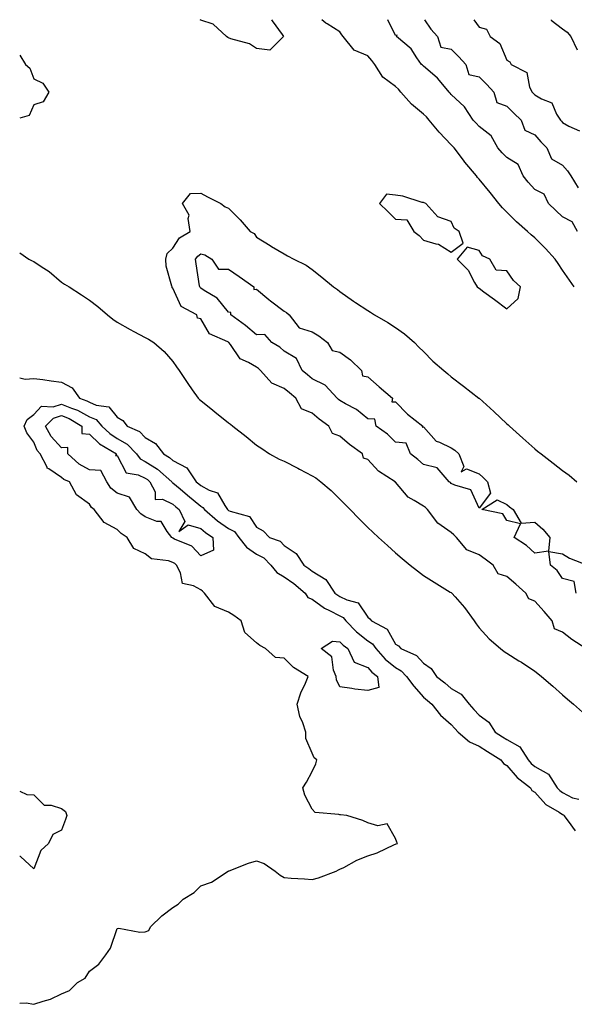
# Model space of a CAD drawing. Units: inches. Extents: x 886643 to 889283, y 7332218 to 7334858.
# Drawn here: x 886643 to 886842, y 7334504 to 7334858 of the extents above; entities that cross this region are included whole.
import ezdxf

# ---------------------------------------------------------------- set-up
doc = ezdxf.new("R2010")
doc.units = ezdxf.units.IN
doc.header["$MEASUREMENT"] = 0
doc.layers.add('Contour_88667332', color=7, linetype='Continuous', true_color=0x051344)

msp = doc.modelspace()

# ---------------------------------------------------------------- linework, layer by layer
at = {"layer": 'Contour_88667332'}
for points in [[(886733.51, 7334858, 3316), (886733.71, 7334857.58, 3316), (886737.3, 7334852.67, 3316), (886737.81, 7334851.92, 3316), (886732.87, 7334847.1, 3316), (886728.05, 7334847.7, 3316), (886725.51, 7334849.38, 3316), (886718.83, 7334851.14, 3316), (886718.05, 7334851.46, 3316), (886717.73, 7334851.6, 3316), (886717.31, 7334851.92, 3316), (886712.52, 7334856.39, 3316), (886708.05, 7334857.83, 3316), (886707.84, 7334858, 3316)], [(886842.26, 7334761.92, 3316), (886840.51, 7334764.38, 3316), (886838.05, 7334767.96, 3316), (886836.45, 7334770.32, 3316), (886835.38, 7334771.92, 3316), (886831.88, 7334775.75, 3316), (886828.05, 7334779.64, 3316), (886826.8, 7334780.67, 3316), (886825.4, 7334781.92, 3316), (886821.49, 7334785.36, 3316), (886818.05, 7334788.82, 3316), (886816.51, 7334790.38, 3316), (886815.17, 7334791.92, 3316), (886811.97, 7334795.84, 3316), (886808.05, 7334800.63, 3316), (886807.46, 7334801.33, 3316), (886807.06, 7334801.92, 3316), (886802.97, 7334806.84, 3316), (886802.45, 7334807.52, 3316), (886799.05, 7334811.92, 3316), (886798.58, 7334812.45, 3316), (886798.05, 7334812.99, 3316), (886793.75, 7334817.62, 3316), (886790.17, 7334821.92, 3316), (886789.18, 7334823.05, 3316), (886788.05, 7334824, 3316), (886783.75, 7334827.62, 3316), (886779.99, 7334831.92, 3316), (886779.11, 7334832.98, 3316), (886778.05, 7334833.94, 3316), (886773.5, 7334837.37, 3316), (886770.58, 7334841.92, 3316), (886769.51, 7334843.38, 3316), (886768.05, 7334844.99, 3316), (886763.15, 7334847.02, 3316), (886759.24, 7334851.92, 3316), (886758.74, 7334852.6, 3316), (886758.05, 7334853.59, 3316), (886753.46, 7334856.51, 3316), (886752.94, 7334856.81, 3316), (886751.59, 7334858, 3316)], [(886843.46, 7334781.92, 3315), (886841.51, 7334785.38, 3315), (886838.05, 7334787.18, 3315), (886835.6, 7334789.47, 3315), (886832.99, 7334791.92, 3315), (886831.47, 7334795.34, 3315), (886828.05, 7334797.01, 3315), (886825.72, 7334799.59, 3315), (886823.92, 7334801.92, 3315), (886822.03, 7334805.9, 3315), (886818.05, 7334808.42, 3315), (886816.32, 7334810.19, 3315), (886814.8, 7334811.92, 3315), (886812.38, 7334816.26, 3315), (886808.05, 7334819.66, 3315), (886806.99, 7334820.86, 3315), (886805.95, 7334821.92, 3315), (886802.8, 7334826.67, 3315), (886798.05, 7334831.15, 3315), (886797.69, 7334831.56, 3315), (886797.26, 7334831.92, 3315), (886793.8, 7334836.17, 3315), (886793.15, 7334837.02, 3315), (886792.19, 7334837.78, 3315), (886788.05, 7334841.24, 3315), (886787.75, 7334841.62, 3315), (886787.4, 7334841.92, 3315), (886785.72, 7334844.24, 3315), (886783.6, 7334847.47, 3315), (886778.43, 7334851.92, 3315), (886778.59, 7334852.46, 3315), (886778.05, 7334852.37, 3315), (886775.29, 7334858, 3315)], [(886788.44, 7334858, 3315), (886790.72, 7334854.59, 3315), (886793.12, 7334851.92, 3315), (886794.3, 7334848.17, 3315), (886798.05, 7334847.35, 3315), (886800.78, 7334844.65, 3315), (886803.24, 7334841.92, 3315), (886804.37, 7334838.24, 3315), (886808.05, 7334837.43, 3315), (886810.85, 7334834.72, 3315), (886813.31, 7334831.92, 3315), (886814.37, 7334828.24, 3315), (886818.05, 7334826.9, 3315), (886820.56, 7334824.43, 3315), (886823.19, 7334821.92, 3315), (886824.44, 7334818.32, 3315), (886828.05, 7334816.61, 3315), (886830.27, 7334814.14, 3315), (886832.41, 7334811.92, 3315), (886834.12, 7334807.99, 3315), (886838.05, 7334805.74, 3315), (886839.82, 7334803.69, 3315), (886841.06, 7334801.92, 3315), (886843.65, 7334797.52, 3315)], [(886806.12, 7334858, 3316), (886808.05, 7334855.26, 3316), (886810.76, 7334854.63, 3316), (886812.03, 7334851.92, 3316), (886815.56, 7334849.43, 3316), (886818.05, 7334843.45, 3316), (886819.04, 7334842.91, 3316), (886819.63, 7334841.92, 3316), (886825.15, 7334839.02, 3316), (886826.18, 7334833.8, 3316), (886827.1, 7334831.92, 3316), (886827.58, 7334831.45, 3316), (886828.05, 7334831, 3316), (886830.43, 7334829.54, 3316), (886834.2, 7334828.07, 3316), (886835.9, 7334824.06, 3316), (886837.28, 7334821.92, 3316), (886837.64, 7334821.51, 3316), (886838.05, 7334821.09, 3316), (886840.26, 7334819.71, 3316), (886844.13, 7334818, 3316)], [(886833.92, 7334858, 3317), (886833.98, 7334857.85, 3317), (886838.05, 7334854.72, 3317), (886839.67, 7334853.54, 3317), (886840.98, 7334851.92, 3317), (886843.29, 7334847.16, 3317)], [(886643, 7334845.19, 3316), (886645.11, 7334841.92, 3316), (886646.7, 7334840.57, 3316), (886648.05, 7334836.76, 3316), (886651.27, 7334835.14, 3316), (886653.49, 7334831.92, 3316), (886651.45, 7334828.52, 3316), (886648.05, 7334827.34, 3316), (886646.36, 7334823.61, 3316), (886643, 7334822.64, 3316)], [(886846.43, 7334631.92, 3316), (886841.37, 7334635.24, 3316), (886838.05, 7334637.89, 3316), (886835.19, 7334639.06, 3316), (886834.33, 7334641.92, 3316), (886831.42, 7334645.29, 3316), (886828.05, 7334649.01, 3316), (886825.92, 7334649.8, 3316), (886824.84, 7334651.92, 3316), (886821.23, 7334655.1, 3316), (886818.05, 7334657.89, 3316), (886814.94, 7334658.81, 3316), (886813.06, 7334661.92, 3316), (886810.2, 7334664.07, 3316), (886808.05, 7334665.66, 3316), (886803.6, 7334667.48, 3316), (886799.99, 7334671.92, 3316), (886798.96, 7334672.83, 3316), (886798.05, 7334673.64, 3316), (886793.18, 7334677.05, 3316), (886789.57, 7334681.92, 3316), (886788.76, 7334682.63, 3316), (886788.05, 7334683.11, 3316), (886784.74, 7334685.23, 3316), (886782.54, 7334686.41, 3316), (886778.05, 7334691.79, 3316), (886777.94, 7334691.81, 3316), (886777.92, 7334691.92, 3316), (886771.88, 7334695.75, 3316), (886768.05, 7334699.93, 3316), (886766.49, 7334700.37, 3316), (886766.16, 7334701.92, 3316), (886761.44, 7334705.31, 3316), (886758.05, 7334708.3, 3316), (886755.34, 7334709.21, 3316), (886754.09, 7334711.92, 3316), (886750.59, 7334714.45, 3316), (886748.05, 7334716.51, 3316), (886744.24, 7334718.11, 3316), (886742.25, 7334721.92, 3316), (886739.98, 7334723.85, 3316), (886738.05, 7334725.47, 3316), (886733.53, 7334727.4, 3316), (886729.56, 7334731.92, 3316), (886728.75, 7334732.62, 3316), (886728.05, 7334733.06, 3316), (886725.22, 7334734.76, 3316), (886722.18, 7334736.05, 3316), (886718.68, 7334741.29, 3316), (886718.19, 7334741.92, 3316), (886718.11, 7334741.98, 3316), (886718.05, 7334742.03, 3316), (886717.76, 7334742.21, 3316), (886711.17, 7334745.04, 3316), (886708.05, 7334750.42, 3316), (886706.82, 7334750.69, 3316), (886706.58, 7334751.92, 3316), (886701.03, 7334754.9, 3316), (886698.05, 7334761.48, 3316), (886697.75, 7334761.62, 3316), (886697.72, 7334761.92, 3316), (886697.71, 7334762.26, 3316), (886695.57, 7334769.44, 3316), (886695.52, 7334771.92, 3316), (886696, 7334773.97, 3316), (886698.05, 7334775.9, 3316), (886700.4, 7334779.57, 3316), (886704.21, 7334781.92, 3316), (886703.49, 7334786.49, 3316), (886703.89, 7334787.76, 3316), (886701.51, 7334791.92, 3316), (886704.42, 7334795.54, 3316), (886708.05, 7334795.65, 3316), (886710.51, 7334794.38, 3316), (886715.28, 7334791.92, 3316), (886716.81, 7334790.68, 3316), (886718.05, 7334790.24, 3316), (886722.19, 7334786.06, 3316), (886725.79, 7334781.92, 3316), (886727.28, 7334781.15, 3316), (886728.05, 7334779.88, 3316), (886732.94, 7334776.81, 3316), (886733.45, 7334776.52, 3316), (886738.05, 7334773.81, 3316), (886739.26, 7334773.13, 3316), (886741.43, 7334771.92, 3316), (886745.94, 7334769.81, 3316), (886748.05, 7334768.21, 3316), (886751.58, 7334765.45, 3316), (886755.7, 7334761.92, 3316), (886757.2, 7334761.07, 3316), (886758.05, 7334760.26, 3316), (886762.93, 7334756.8, 3316), (886763.6, 7334756.37, 3316), (886768.05, 7334753.44, 3316), (886768.98, 7334752.85, 3316), (886770.51, 7334751.92, 3316), (886775.25, 7334749.12, 3316), (886778.05, 7334747.41, 3316), (886781.26, 7334745.13, 3316), (886784.88, 7334741.92, 3316), (886786.44, 7334740.31, 3316), (886788.05, 7334738.69, 3316), (886791.39, 7334735.26, 3316), (886795.35, 7334731.92, 3316), (886796.87, 7334730.74, 3316), (886798.05, 7334729.67, 3316), (886802.44, 7334726.31, 3316), (886807.97, 7334722, 3316), (886808.05, 7334721.94, 3316), (886808.07, 7334721.92, 3316), (886813.31, 7334717.18, 3316), (886818.05, 7334712.79, 3316), (886818.5, 7334712.37, 3316), (886818.98, 7334711.92, 3316), (886823.76, 7334707.63, 3316), (886828.05, 7334703.76, 3316), (886829.06, 7334702.93, 3316), (886830.36, 7334701.92, 3316), (886834.7, 7334698.57, 3316), (886838.05, 7334695.97, 3316), (886840.36, 7334694.23, 3316), (886843.13, 7334691.92, 3316)], [(886643, 7334774.18, 3316), (886646.29, 7334771.92, 3316), (886647.5, 7334771.37, 3316), (886648.05, 7334771.03, 3316), (886650.7, 7334769.27, 3316), (886653.59, 7334767.46, 3316), (886658.05, 7334763.7, 3316), (886659.12, 7334762.99, 3316), (886660.75, 7334761.92, 3316), (886665.18, 7334759.05, 3316), (886668.05, 7334757.17, 3316), (886671.05, 7334754.92, 3316), (886674.57, 7334751.92, 3316), (886676.52, 7334750.4, 3316), (886678.05, 7334749.29, 3316), (886682.73, 7334746.6, 3316), (886684.05, 7334745.92, 3316), (886688.05, 7334743.8, 3316), (886689.27, 7334743.14, 3316), (886691.22, 7334741.92, 3316), (886694.91, 7334738.78, 3316), (886698.05, 7334735.12, 3316), (886699.35, 7334733.22, 3316), (886700.25, 7334731.92, 3316), (886703.41, 7334727.29, 3316), (886705, 7334724.97, 3316), (886707.09, 7334721.92, 3316), (886707.59, 7334721.46, 3316), (886708.05, 7334721.08, 3316), (886712.33, 7334717.63, 3316), (886713.13, 7334717, 3316), (886718.05, 7334713.13, 3316), (886718.73, 7334712.6, 3316), (886719.56, 7334711.92, 3316), (886724.36, 7334708.23, 3316), (886728.05, 7334705.11, 3316), (886730.04, 7334703.91, 3316), (886732.72, 7334701.92, 3316), (886736.19, 7334700.06, 3316), (886738.05, 7334699.27, 3316), (886742.89, 7334696.76, 3316), (886743.56, 7334696.41, 3316), (886748.05, 7334694.08, 3316), (886749.42, 7334693.29, 3316), (886751.24, 7334691.92, 3316), (886754.86, 7334688.73, 3316), (886758.05, 7334685.63, 3316), (886759.89, 7334683.76, 3316), (886761.72, 7334681.92, 3316), (886764.87, 7334678.74, 3316), (886768.05, 7334675.52, 3316), (886769.88, 7334673.75, 3316), (886771.87, 7334671.92, 3316), (886775.1, 7334668.97, 3316), (886778.05, 7334666.38, 3316), (886780.45, 7334664.32, 3316), (886783.24, 7334661.92, 3316), (886785.98, 7334659.85, 3316), (886788.05, 7334658.19, 3316), (886791.92, 7334655.79, 3316), (886797.71, 7334652.26, 3316), (886798.05, 7334652.05, 3316), (886798.15, 7334652.02, 3316), (886798.21, 7334651.92, 3316), (886799.47, 7334650.5, 3316), (886802.86, 7334646.73, 3316), (886806.26, 7334641.92, 3316), (886806.97, 7334640.84, 3316), (886808.05, 7334639.46, 3316), (886811.62, 7334635.49, 3316), (886815.76, 7334631.92, 3316), (886817.05, 7334630.92, 3316), (886818.05, 7334630.24, 3316), (886822.37, 7334627.6, 3316), (886823.23, 7334627.1, 3316), (886828.05, 7334623.79, 3316), (886829.15, 7334623.02, 3316), (886830.49, 7334621.92, 3316), (886834.52, 7334618.39, 3316), (886838.05, 7334615.31, 3316), (886839.86, 7334613.73, 3316), (886841.93, 7334611.92, 3316), (886845.2, 7334609.07, 3316)], [(886643, 7334729.27, 3315), (886644.96, 7334728.82, 3315), (886648.05, 7334729.05, 3315), (886651.36, 7334728.61, 3315), (886654.26, 7334728.13, 3315), (886658.05, 7334727.67, 3315), (886661.83, 7334725.7, 3315), (886664.54, 7334721.92, 3315), (886667.14, 7334721.01, 3315), (886668.05, 7334720.52, 3315), (886670.48, 7334719.49, 3315), (886674.97, 7334718.84, 3315), (886678.05, 7334715.09, 3315), (886680.07, 7334713.94, 3315), (886681.6, 7334711.92, 3315), (886686.07, 7334709.94, 3315), (886688.05, 7334707.82, 3315), (886691.8, 7334705.67, 3315), (886694.62, 7334701.92, 3315), (886696.79, 7334700.66, 3315), (886698.05, 7334699.59, 3315), (886703.02, 7334696.89, 3315), (886706.45, 7334691.92, 3315), (886707.31, 7334691.18, 3315), (886708.05, 7334690.57, 3315), (886711.1, 7334688.87, 3315), (886714.03, 7334687.9, 3315), (886716.64, 7334683.34, 3315), (886717.67, 7334681.92, 3315), (886717.87, 7334681.74, 3315), (886718.05, 7334681.62, 3315), (886718.67, 7334681.3, 3315), (886725.59, 7334679.46, 3315), (886728.05, 7334675.54, 3315), (886730.42, 7334674.29, 3315), (886732.74, 7334671.92, 3315), (886736.63, 7334670.5, 3315), (886738.05, 7334669.02, 3315), (886742.28, 7334666.15, 3315), (886745.08, 7334661.92, 3315), (886746.89, 7334660.76, 3315), (886748.05, 7334659.81, 3315), (886752.96, 7334656.83, 3315), (886756.21, 7334651.92, 3315), (886757.25, 7334651.12, 3315), (886758.05, 7334650.7, 3315), (886760.5, 7334649.47, 3315), (886764.57, 7334648.44, 3315), (886768.05, 7334643.2, 3315), (886768.81, 7334642.68, 3315), (886769.34, 7334641.92, 3315), (886775.05, 7334638.92, 3315), (886778.05, 7334633.59, 3315), (886779.09, 7334632.96, 3315), (886779.94, 7334631.92, 3315), (886785.62, 7334629.48, 3315), (886788.05, 7334626.68, 3315), (886790.89, 7334624.76, 3315), (886792.75, 7334621.92, 3315), (886795.73, 7334619.6, 3315), (886798.05, 7334617.6, 3315), (886801.66, 7334615.53, 3315), (886804.46, 7334611.92, 3315), (886806.2, 7334610.07, 3315), (886808.05, 7334608.03, 3315), (886811.6, 7334605.47, 3315), (886813.79, 7334601.92, 3315), (886816.4, 7334600.26, 3315), (886818.05, 7334599.22, 3315), (886822.71, 7334596.58, 3315), (886825.64, 7334591.92, 3315), (886826.77, 7334590.64, 3315), (886828.05, 7334589.59, 3315), (886832.95, 7334586.82, 3315), (886836.04, 7334581.92, 3315), (886837.01, 7334580.88, 3315), (886838.05, 7334580.19, 3315), (886841.66, 7334578.31, 3315), (886843.9, 7334577.77, 3315)], [(886643, 7334504.49, 3314), (886645.36, 7334504.61, 3314), (886648.05, 7334504.08, 3314), (886651.39, 7334505.26, 3314), (886654.04, 7334505.93, 3314), (886658.05, 7334507.85, 3314), (886660.94, 7334509.03, 3314), (886663.77, 7334511.92, 3314), (886666.53, 7334513.44, 3314), (886668.05, 7334516.04, 3314), (886671.47, 7334518.5, 3314), (886673.9, 7334521.92, 3314), (886675.68, 7334524.29, 3314), (886678.05, 7334531.33, 3314), (886678.56, 7334531.41, 3314), (886686.13, 7334530, 3314), (886688.05, 7334530.15, 3314), (886689.36, 7334530.62, 3314), (886690.05, 7334531.92, 3314), (886694.02, 7334535.94, 3314), (886698.05, 7334538.91, 3314), (886699.92, 7334540.05, 3314), (886701.74, 7334541.92, 3314), (886705.73, 7334544.24, 3314), (886708.05, 7334546.72, 3314), (886711.95, 7334548.02, 3314), (886717.95, 7334551.92, 3314), (886718.01, 7334551.96, 3314), (886718.05, 7334552.04, 3314), (886718.23, 7334552.1, 3314), (886725.16, 7334554.82, 3314), (886728.05, 7334555.69, 3314), (886730.86, 7334554.73, 3314), (886734.79, 7334551.92, 3314), (886736.62, 7334550.49, 3314), (886738.05, 7334549.63, 3314), (886740.52, 7334549.45, 3314), (886745.28, 7334549.15, 3314), (886748.05, 7334548.96, 3314), (886750.41, 7334549.56, 3314), (886756.68, 7334551.92, 3314), (886757.58, 7334552.39, 3314), (886758.05, 7334552.61, 3314), (886759.43, 7334553.31, 3314), (886764.12, 7334555.85, 3314), (886768.05, 7334557.47, 3314), (886771.42, 7334558.56, 3314), (886777.64, 7334561.51, 3314), (886778.05, 7334561.68, 3314), (886778.25, 7334561.72, 3314), (886778.77, 7334561.92, 3314), (886778.5, 7334562.37, 3314), (886778.05, 7334563.74, 3314), (886775.05, 7334568.92, 3314), (886771.69, 7334568.28, 3314), (886768.05, 7334569.34, 3314), (886766.26, 7334570.13, 3314), (886760.55, 7334571.92, 3314), (886758.28, 7334572.15, 3314), (886758.05, 7334572.19, 3314), (886757.61, 7334572.36, 3314), (886749.15, 7334573.01, 3314), (886748.05, 7334574.28, 3314), (886745.42, 7334579.29, 3314), (886744.72, 7334581.92, 3314), (886746.07, 7334583.9, 3314), (886748.05, 7334587.76, 3314), (886749.41, 7334590.56, 3314), (886749.74, 7334591.92, 3314), (886748.77, 7334592.64, 3314), (886748.05, 7334594.38, 3314), (886745.76, 7334599.63, 3314), (886745.77, 7334601.92, 3314), (886744.69, 7334605.28, 3314), (886743.64, 7334607.51, 3314), (886742.74, 7334611.92, 3314), (886743.98, 7334615.99, 3314), (886745.68, 7334619.55, 3314), (886746.62, 7334621.92, 3314), (886741.32, 7334625.19, 3314), (886738.05, 7334628.52, 3314), (886734.9, 7334628.77, 3314), (886731.32, 7334631.92, 3314), (886729.24, 7334633.11, 3314), (886728.05, 7334634.04, 3314), (886723.84, 7334637.71, 3314), (886722.55, 7334641.92, 3314), (886719.96, 7334643.82, 3314), (886718.05, 7334645, 3314), (886713.16, 7334647.04, 3314), (886709.41, 7334651.92, 3314), (886708.72, 7334652.59, 3314), (886708.05, 7334653.02, 3314), (886705.48, 7334654.49, 3314), (886701.52, 7334655.39, 3314), (886700.82, 7334659.15, 3314), (886699.32, 7334661.92, 3314), (886698.7, 7334662.56, 3314), (886698.05, 7334662.93, 3314), (886696.49, 7334663.48, 3314), (886690.34, 7334664.21, 3314), (886688.05, 7334665.97, 3314), (886684.01, 7334667.88, 3314), (886681.65, 7334671.92, 3314), (886679.45, 7334673.32, 3314), (886678.05, 7334674.79, 3314), (886673.35, 7334677.21, 3314), (886669.75, 7334681.92, 3314), (886668.78, 7334682.65, 3314), (886668.05, 7334683.91, 3314), (886663.38, 7334687.25, 3314), (886660.84, 7334691.92, 3314), (886658.88, 7334692.75, 3314), (886658.05, 7334693.5, 3314), (886653.42, 7334696.55, 3314), (886652.89, 7334696.76, 3314), (886652.81, 7334697.16, 3314), (886650.35, 7334701.92, 3314), (886649.27, 7334703.14, 3314), (886648.05, 7334706.11, 3314), (886645.59, 7334709.46, 3314), (886644.65, 7334711.92, 3314), (886645.71, 7334714.26, 3314), (886648.05, 7334716.11, 3314), (886650.88, 7334719.09, 3314), (886655.03, 7334718.89, 3314), (886658.05, 7334719.85, 3314), (886661.62, 7334718.36, 3314), (886663.74, 7334717.61, 3314), (886668.05, 7334715.3, 3314), (886670.43, 7334714.3, 3314), (886672.56, 7334711.92, 3314), (886675.36, 7334709.22, 3314), (886678.05, 7334707.46, 3314), (886681.57, 7334705.45, 3314), (886684.92, 7334701.92, 3314), (886686.24, 7334700.11, 3314), (886688.05, 7334699.24, 3314), (886692.53, 7334696.4, 3314), (886697.67, 7334691.92, 3314), (886697.8, 7334691.67, 3314), (886698.05, 7334691.55, 3314), (886700.62, 7334689.35, 3314), (886703.24, 7334687.11, 3314), (886708.05, 7334683.15, 3314), (886708.84, 7334682.71, 3314), (886709.41, 7334681.92, 3314), (886714.01, 7334677.88, 3314), (886718.05, 7334675.06, 3314), (886720.12, 7334673.99, 3314), (886721.72, 7334671.92, 3314), (886724.54, 7334668.41, 3314), (886728.05, 7334665.93, 3314), (886730.68, 7334664.56, 3314), (886733.25, 7334661.92, 3314), (886735.43, 7334659.3, 3314), (886738.05, 7334657.69, 3314), (886741.5, 7334655.37, 3314), (886745.59, 7334651.92, 3314), (886746.49, 7334650.36, 3314), (886748.05, 7334649.7, 3314), (886752.56, 7334646.43, 3314), (886754.31, 7334645.66, 3314), (886758.05, 7334643.72, 3314), (886759.25, 7334643.12, 3314), (886760.21, 7334641.92, 3314), (886764.04, 7334637.92, 3314), (886768.05, 7334634.75, 3314), (886769.74, 7334633.61, 3314), (886770.93, 7334631.92, 3314), (886774.28, 7334628.15, 3314), (886778.05, 7334625.17, 3314), (886780.11, 7334623.99, 3314), (886781.99, 7334621.92, 3314), (886784.6, 7334618.47, 3314), (886788.05, 7334614.45, 3314), (886789.46, 7334613.34, 3314), (886791.1, 7334611.92, 3314), (886794.18, 7334608.05, 3314), (886798.05, 7334604.61, 3314), (886799.36, 7334603.23, 3314), (886800.55, 7334601.92, 3314), (886804.56, 7334598.43, 3314), (886808.05, 7334596.89, 3314), (886811.09, 7334594.96, 3314), (886815.89, 7334591.92, 3314), (886816.82, 7334590.69, 3314), (886818.05, 7334589.97, 3314), (886821.77, 7334585.64, 3314), (886826.46, 7334581.92, 3314), (886827.05, 7334580.92, 3314), (886828.05, 7334580.33, 3314), (886832.06, 7334575.93, 3314), (886836.84, 7334573.13, 3314), (886838.05, 7334572.33, 3314), (886838.32, 7334572.19, 3314), (886838.51, 7334571.92, 3314), (886840.04, 7334569.93, 3314), (886842.57, 7334566.44, 3314)], [(886842.95, 7334651.92, 3315), (886842.19, 7334656.06, 3315), (886838.05, 7334657.18, 3315), (886836.13, 7334660, 3315), (886833.73, 7334661.92, 3315), (886833.12, 7334666.86, 3315), (886838.05, 7334665.99, 3315), (886840.53, 7334664.4, 3315), (886846.97, 7334661.92, 3315)], [(886643, 7334580.71, 3314), (886645.58, 7334579.45, 3314), (886648.05, 7334579.41, 3314), (886651.77, 7334575.64, 3314), (886654.26, 7334575.71, 3314), (886658.05, 7334574.51, 3314), (886659.5, 7334573.37, 3314), (886659.91, 7334571.92, 3314), (886659.42, 7334570.55, 3314), (886658.05, 7334566.63, 3314), (886654.86, 7334565.11, 3314), (886653.36, 7334561.92, 3314), (886650.61, 7334559.37, 3314), (886648.05, 7334552.77, 3314), (886643.29, 7334557.16, 3314), (886643, 7334557.22, 3314)]]:
    msp.add_polyline3d(points, dxfattribs=at)
for points in [[(886798.05, 7334774.39, 3317), (886802.27, 7334777.7, 3317), (886800.85, 7334781.92, 3317), (886799.15, 7334783.01, 3317), (886798.05, 7334785.48, 3317), (886793.22, 7334787.09, 3317), (886788.92, 7334791.92, 3317), (886788.27, 7334792.14, 3317), (886788.05, 7334792.25, 3317), (886787.64, 7334792.33, 3317), (886780.65, 7334794.52, 3317), (886778.05, 7334794.88, 3317), (886774.74, 7334795.23, 3317), (886772.22, 7334791.92, 3317), (886775.22, 7334789.09, 3317), (886778.05, 7334786.33, 3317), (886782.12, 7334786, 3317), (886784.56, 7334781.92, 3317), (886786.56, 7334780.43, 3317), (886788.05, 7334778.78, 3317), (886792.56, 7334777.41, 3317), (886793.49, 7334777.36, 3317)], [(886808.05, 7334682.44, 3315), (886805.08, 7334688.95, 3315), (886799.34, 7334690.63, 3315), (886798.05, 7334691.34, 3315), (886797.74, 7334691.61, 3315), (886797.24, 7334691.92, 3315), (886793, 7334696.87, 3315), (886788.05, 7334698.1, 3315), (886786.09, 7334699.96, 3315), (886783.35, 7334701.92, 3315), (886781.88, 7334705.75, 3315), (886778.05, 7334706.16, 3315), (886775.11, 7334708.98, 3315), (886771.04, 7334711.92, 3315), (886770.59, 7334714.46, 3315), (886768.05, 7334714.5, 3315), (886764.06, 7334717.93, 3315), (886760, 7334719.98, 3315), (886758.05, 7334721.11, 3315), (886757.58, 7334721.45, 3315), (886757.01, 7334721.92, 3315), (886752.73, 7334726.6, 3315), (886748.05, 7334728.91, 3315), (886746.42, 7334730.29, 3315), (886744.48, 7334731.92, 3315), (886742.4, 7334736.27, 3315), (886738.05, 7334738.91, 3315), (886736.4, 7334740.27, 3315), (886733.57, 7334741.92, 3315), (886731.03, 7334744.9, 3315), (886728.05, 7334744.76, 3315), (886724.16, 7334748.03, 3315), (886718.81, 7334751.92, 3315), (886718.88, 7334752.75, 3315), (886718.05, 7334752.83, 3315), (886713.99, 7334757.86, 3315), (886709.33, 7334760.64, 3315), (886708.05, 7334761.52, 3315), (886707.81, 7334761.69, 3315), (886707.66, 7334761.92, 3315), (886707.59, 7334762.38, 3315), (886706.43, 7334770.3, 3315), (886706.17, 7334771.92, 3315), (886706.97, 7334773, 3315), (886708.05, 7334773.78, 3315), (886709.55, 7334773.42, 3315), (886712.02, 7334771.92, 3315), (886714.44, 7334768.31, 3315), (886718.05, 7334768.27, 3315), (886721.8, 7334765.67, 3315), (886727.08, 7334761.92, 3315), (886727.17, 7334761.04, 3315), (886728.05, 7334761.11, 3315), (886732.52, 7334757.45, 3315), (886733.1, 7334756.97, 3315), (886738.05, 7334753.22, 3315), (886738.9, 7334752.77, 3315), (886739.82, 7334751.92, 3315), (886743.42, 7334747.29, 3315), (886748.05, 7334745.85, 3315), (886750.52, 7334744.39, 3315), (886753.57, 7334741.92, 3315), (886755.28, 7334739.15, 3315), (886758.05, 7334738.45, 3315), (886761.81, 7334735.68, 3315), (886765.79, 7334731.92, 3315), (886766.12, 7334729.99, 3315), (886768.05, 7334729.63, 3315), (886772.2, 7334726.07, 3315), (886776.99, 7334721.92, 3315), (886776.75, 7334720.62, 3315), (886778.05, 7334720.65, 3315), (886782.31, 7334716.18, 3315), (886787.85, 7334711.92, 3315), (886787.64, 7334711.51, 3315), (886788.05, 7334711.62, 3315), (886792.58, 7334706.45, 3315), (886793.85, 7334706.12, 3315), (886798.05, 7334704.13, 3315), (886799.35, 7334703.22, 3315), (886800.72, 7334701.92, 3315), (886802.6, 7334697.37, 3315), (886801.66, 7334695.53, 3315), (886803.47, 7334696.5, 3315), (886808.05, 7334694.76, 3315), (886809.57, 7334693.44, 3315), (886811.1, 7334691.92, 3315), (886812.19, 7334687.78, 3315)], [(886818.05, 7334754.01, 3317), (886822.13, 7334757.83, 3317), (886822.9, 7334761.92, 3317), (886820.37, 7334764.24, 3317), (886818.05, 7334767.76, 3317), (886814.14, 7334768.01, 3317), (886811.9, 7334771.92, 3317), (886809.25, 7334773.12, 3317), (886808.05, 7334775.06, 3317), (886803.73, 7334776.24, 3317), (886800.23, 7334771.92, 3317), (886804.14, 7334768.01, 3317), (886806.38, 7334763.59, 3317), (886807.39, 7334761.92, 3317), (886807.8, 7334761.67, 3317), (886808.05, 7334761.45, 3317), (886809.81, 7334760.16, 3317), (886813.56, 7334757.43, 3317)], [(886708.05, 7334665.34, 3313), (886704.85, 7334668.72, 3313), (886698.65, 7334671.32, 3313), (886698.05, 7334671.66, 3313), (886697.85, 7334671.72, 3313), (886697.63, 7334671.92, 3313), (886695.98, 7334674, 3313), (886693.78, 7334677.66, 3313), (886692.29, 7334677.68, 3313), (886688.05, 7334679.35, 3313), (886686.54, 7334680.41, 3313), (886685.07, 7334681.92, 3313), (886682.48, 7334686.35, 3313), (886678.05, 7334687.81, 3313), (886675.79, 7334689.66, 3313), (886674.25, 7334691.92, 3313), (886672.11, 7334695.98, 3313), (886668.05, 7334696.18, 3313), (886664.32, 7334698.19, 3313), (886660.32, 7334701.92, 3313), (886660.35, 7334704.22, 3313), (886658.05, 7334704.05, 3313), (886654.3, 7334708.17, 3313), (886652.31, 7334711.92, 3313), (886655.15, 7334714.82, 3313), (886658.05, 7334715.74, 3313), (886660.74, 7334714.61, 3313), (886665.31, 7334711.92, 3313), (886665.34, 7334709.21, 3313), (886668.05, 7334709.01, 3313), (886671.68, 7334705.55, 3313), (886677.81, 7334701.92, 3313), (886677.43, 7334701.3, 3313), (886678.05, 7334701.41, 3313), (886681.28, 7334695.15, 3313), (886685.52, 7334694.44, 3313), (886688.05, 7334693.23, 3313), (886688.86, 7334692.73, 3313), (886689.78, 7334691.92, 3313), (886691.64, 7334688.33, 3313), (886691.72, 7334685.59, 3313), (886694.34, 7334685.63, 3313), (886698.05, 7334683.83, 3313), (886699.08, 7334682.95, 3313), (886700.34, 7334681.92, 3313), (886702.36, 7334677.61, 3313), (886700.22, 7334674.09, 3313), (886703.5, 7334676.47, 3313), (886708.05, 7334675.15, 3313), (886709.78, 7334673.65, 3313), (886712.38, 7334671.92, 3313), (886712.66, 7334667.31, 3313)], [(886828.05, 7334666.25, 3315), (886825.09, 7334668.96, 3315), (886820.7, 7334671.92, 3315), (886822.91, 7334676.78, 3315), (886818.05, 7334678, 3315), (886816.57, 7334680.44, 3315), (886809.04, 7334681.92, 3315), (886814.53, 7334685.45, 3315), (886818.05, 7334683.71, 3315), (886818.98, 7334682.86, 3315), (886820.24, 7334681.92, 3315), (886823.11, 7334676.98, 3315), (886828.05, 7334677.39, 3315), (886830.96, 7334674.83, 3315), (886833.46, 7334671.92, 3315), (886833.01, 7334666.96, 3315)], [(886768.05, 7334616.88, 3313), (886763.43, 7334617.3, 3313), (886762.33, 7334617.64, 3313), (886758.05, 7334618.23, 3313), (886756.8, 7334620.67, 3313), (886756.71, 7334621.92, 3313), (886755.72, 7334624.24, 3313), (886755.09, 7334628.96, 3313), (886751.34, 7334631.92, 3313), (886755.34, 7334634.63, 3313), (886758.05, 7334634.39, 3313), (886759.26, 7334633.13, 3313), (886760.84, 7334631.92, 3313), (886763.17, 7334627.04, 3313), (886768.05, 7334625.15, 3313), (886769.55, 7334623.42, 3313), (886771.55, 7334621.92, 3313), (886771.98, 7334617.99, 3313)]]:
    msp.add_polyline3d(points, close=True, dxfattribs=at)

doc.saveas('drawing.dxf')
